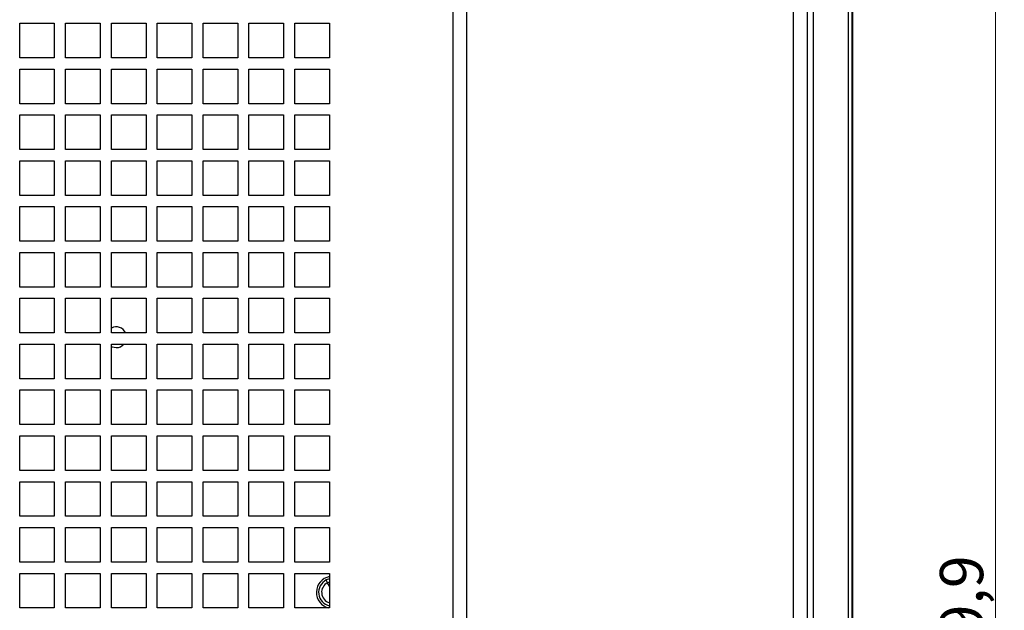
# Model space of a CAD drawing. Units: millimetres. Extents: x 134 to 1161, y 18 to 815.
# Drawn here: x 460 to 574, y 172 to 240 of the extents above; entities that cross this region are included whole.
import ezdxf

# ---------------------------------------------------------------- set-up
doc = ezdxf.new("R2010")
doc.units = ezdxf.units.MM
doc.styles.add('SLDTEXTSTYLE0', font='TXT', dxfattribs={"width": 0.75})
doc.dimstyles.new('SLDDIMSTYLE3', dxfattribs={"dimtxt": 5, "dimasz": 2, "dimexe": 0, "dimexo": 0.0625, "dimgap": 1.25, "dimtad": 1, "dimrnd": 1e-09, "dimzin": 12, "dimdsep": 46, "dimtxsty": 'SLDTEXTSTYLE0', "dimsah": 1, "dimcen": 0.09, "dimadec": 0, "dimazin": 3, "dimtfac": 1, "dimtofl": 0, "dimtmove": 0, "dimatfit": 3, "dimfxl": 1, "dimfrac": 2, "dimtolj": 1, "dimtzin": 12, "dimarcsym": 0})

# ---------------------------------------------------------------- blocks, each defined once
blk = doc.blocks.new('_D_28')
at = {"color": 7, "linetype": 'Continuous', "lineweight": 0}
for p, q in [((557.11, 249.3), (573.87, 249.3)), ((572.87, 249.3), (572.87, 89.4)), ((557.11, 89.4), (573.87, 89.4))]:
    blk.add_line(p, q, dxfattribs=at)
at = {"color": 7, "linetype": 'Continuous', "lineweight": 18}
for points in [[(572.87, 249.3), (572.37, 247.3), (573.38, 247.3)], [(572.87, 89.4), (573.38, 91.4), (572.37, 91.4)]]:
    blk.add_solid(points, dxfattribs=at)
at = {"color": 7, "linetype": 'Continuous', "lineweight": 18, "insert": (566.43, 161.04), "char_height": 5, "attachment_point": 1, "rotation": 90, "style": 'SLDTEXTSTYLE0'}
blk.add_mtext('159,9', dxfattribs=at)

msp = doc.modelspace()

# ---------------------------------------------------------------- linework, layer by layer
at = {"color": 7, "linetype": 'Continuous', "lineweight": 25}
for p, q in [((551.113, 52.574), (551.113, 285.133)), ((549.513, 53.304), (549.513, 284.404)), ((510.113, 273.504), (510.113, 69.304)), ((511.713, 273.504), (511.713, 68.504)), ((551.832, 93.904), (551.832, 244.804)), ((555.832, 244.826), (555.832, 93.881)), ((556.242, 244.829), (556.242, 93.878)), ((556.311, 244.829), (556.311, 93.878)), ((460.063, 239.604), (464.063, 239.604)), ((460.063, 235.604), (460.063, 239.604)), ((464.063, 239.604), (464.063, 235.604)), ((465.363, 239.604), (469.363, 239.604)), ((465.363, 235.604), (465.363, 239.604)), ((469.363, 239.604), (469.363, 235.604)), ((470.663, 239.604), (474.663, 239.604)), ((470.663, 235.604), (470.663, 239.604)), ((474.663, 239.604), (474.663, 235.604)), ((475.963, 239.604), (479.963, 239.604)), ((475.963, 235.604), (475.963, 239.604)), ((479.963, 239.604), (479.963, 235.604)), ((481.263, 239.604), (485.263, 239.604)), ((481.263, 235.604), (481.263, 239.604)), ((485.263, 239.604), (485.263, 235.604)), ((486.563, 239.604), (490.563, 239.604)), ((486.563, 235.604), (486.563, 239.604)), ((490.563, 239.604), (490.563, 235.604)), ((491.863, 239.604), (495.863, 239.604)), ((491.863, 235.604), (491.863, 239.604)), ((495.863, 239.604), (495.863, 235.604)), ((464.063, 235.604), (460.063, 235.604)), ((469.363, 235.604), (465.363, 235.604)), ((474.663, 235.604), (470.663, 235.604)), ((479.963, 235.604), (475.963, 235.604)), ((485.263, 235.604), (481.263, 235.604)), ((490.563, 235.604), (486.563, 235.604)), ((495.863, 235.604), (491.863, 235.604)), ((460.063, 234.304), (464.063, 234.304)), ((460.063, 230.304), (460.063, 234.304)), ((464.063, 234.304), (464.063, 230.304)), ((465.363, 234.304), (469.363, 234.304)), ((465.363, 230.304), (465.363, 234.304)), ((469.363, 234.304), (469.363, 230.304)), ((470.663, 234.304), (474.663, 234.304)), ((470.663, 230.304), (470.663, 234.304)), ((474.663, 234.304), (474.663, 230.304)), ((475.963, 234.304), (479.963, 234.304)), ((475.963, 230.304), (475.963, 234.304)), ((479.963, 234.304), (479.963, 230.304)), ((481.263, 234.304), (485.263, 234.304)), ((481.263, 230.304), (481.263, 234.304)), ((485.263, 234.304), (485.263, 230.304)), ((486.563, 234.304), (490.563, 234.304)), ((486.563, 230.304), (486.563, 234.304)), ((490.563, 234.304), (490.563, 230.304)), ((491.863, 234.304), (495.863, 234.304)), ((491.863, 230.304), (491.863, 234.304)), ((495.863, 234.304), (495.863, 230.304)), ((464.063, 230.304), (460.063, 230.304)), ((469.363, 230.304), (465.363, 230.304)), ((474.663, 230.304), (470.663, 230.304)), ((479.963, 230.304), (475.963, 230.304)), ((485.263, 230.304), (481.263, 230.304)), ((490.563, 230.304), (486.563, 230.304)), ((495.863, 230.304), (491.863, 230.304)), ((460.063, 229.004), (464.063, 229.004)), ((460.063, 225.004), (460.063, 229.004)), ((464.063, 229.004), (464.063, 225.004)), ((465.363, 229.004), (469.363, 229.004)), ((465.363, 225.004), (465.363, 229.004)), ((469.363, 229.004), (469.363, 225.004)), ((470.663, 229.004), (474.663, 229.004)), ((470.663, 225.004), (470.663, 229.004)), ((474.663, 229.004), (474.663, 225.004)), ((475.963, 229.004), (479.963, 229.004)), ((475.963, 225.004), (475.963, 229.004)), ((479.963, 229.004), (479.963, 225.004)), ((481.263, 229.004), (485.263, 229.004)), ((481.263, 225.004), (481.263, 229.004)), ((485.263, 229.004), (485.263, 225.004)), ((486.563, 229.004), (490.563, 229.004)), ((486.563, 225.004), (486.563, 229.004)), ((490.563, 229.004), (490.563, 225.004)), ((491.863, 229.004), (495.863, 229.004)), ((491.863, 225.004), (491.863, 229.004)), ((495.863, 229.004), (495.863, 225.004)), ((464.063, 225.004), (460.063, 225.004)), ((469.363, 225.004), (465.363, 225.004)), ((474.663, 225.004), (470.663, 225.004)), ((479.963, 225.004), (475.963, 225.004)), ((485.263, 225.004), (481.263, 225.004)), ((490.563, 225.004), (486.563, 225.004)), ((495.863, 225.004), (491.863, 225.004)), ((460.063, 223.704), (464.063, 223.704)), ((460.063, 219.704), (460.063, 223.704)), ((464.063, 223.704), (464.063, 219.704)), ((465.363, 223.704), (469.363, 223.704)), ((465.363, 219.704), (465.363, 223.704)), ((469.363, 223.704), (469.363, 219.704)), ((470.663, 223.704), (474.663, 223.704)), ((470.663, 219.704), (470.663, 223.704)), ((474.663, 223.704), (474.663, 219.704)), ((475.963, 223.704), (479.963, 223.704)), ((475.963, 219.704), (475.963, 223.704)), ((479.963, 223.704), (479.963, 219.704)), ((481.263, 223.704), (485.263, 223.704)), ((481.263, 219.704), (481.263, 223.704)), ((485.263, 223.704), (485.263, 219.704)), ((486.563, 223.704), (490.563, 223.704)), ((486.563, 219.704), (486.563, 223.704)), ((490.563, 223.704), (490.563, 219.704)), ((491.863, 223.704), (495.863, 223.704)), ((491.863, 219.704), (491.863, 223.704)), ((495.863, 223.704), (495.863, 219.704)), ((464.063, 219.704), (460.063, 219.704)), ((469.363, 219.704), (465.363, 219.704)), ((474.663, 219.704), (470.663, 219.704)), ((479.963, 219.704), (475.963, 219.704)), ((485.263, 219.704), (481.263, 219.704)), ((490.563, 219.704), (486.563, 219.704)), ((495.863, 219.704), (491.863, 219.704)), ((460.063, 218.404), (464.063, 218.404)), ((460.063, 214.404), (460.063, 218.404)), ((464.063, 218.404), (464.063, 214.404)), ((465.363, 218.404), (469.363, 218.404)), ((465.363, 214.404), (465.363, 218.404)), ((469.363, 218.404), (469.363, 214.404)), ((470.663, 218.404), (474.663, 218.404)), ((470.663, 214.404), (470.663, 218.404)), ((474.663, 218.404), (474.663, 214.404)), ((475.963, 218.404), (479.963, 218.404)), ((475.963, 214.404), (475.963, 218.404)), ((479.963, 218.404), (479.963, 214.404)), ((481.263, 218.404), (485.263, 218.404)), ((481.263, 214.404), (481.263, 218.404)), ((485.263, 218.404), (485.263, 214.404)), ((486.563, 218.404), (490.563, 218.404)), ((486.563, 214.404), (486.563, 218.404)), ((490.563, 218.404), (490.563, 214.404)), ((491.863, 218.404), (495.863, 218.404)), ((491.863, 214.404), (491.863, 218.404)), ((495.863, 218.404), (495.863, 214.404)), ((464.063, 214.404), (460.063, 214.404)), ((469.363, 214.404), (465.363, 214.404)), ((474.663, 214.404), (470.663, 214.404)), ((479.963, 214.404), (475.963, 214.404)), ((485.263, 214.404), (481.263, 214.404)), ((490.563, 214.404), (486.563, 214.404)), ((495.863, 214.404), (491.863, 214.404)), ((460.063, 213.104), (464.063, 213.104)), ((460.063, 209.104), (460.063, 213.104)), ((464.063, 213.104), (464.063, 209.104)), ((465.363, 213.104), (469.363, 213.104)), ((465.363, 209.104), (465.363, 213.104)), ((469.363, 213.104), (469.363, 209.104)), ((470.663, 213.104), (474.663, 213.104)), ((470.663, 209.104), (470.663, 213.104)), ((474.663, 213.104), (474.663, 209.104)), ((475.963, 213.104), (479.963, 213.104)), ((475.963, 209.104), (475.963, 213.104)), ((479.963, 213.104), (479.963, 209.104)), ((481.263, 213.104), (485.263, 213.104)), ((481.263, 209.104), (481.263, 213.104)), ((485.263, 213.104), (485.263, 209.104)), ((486.563, 213.104), (490.563, 213.104)), ((486.563, 209.104), (486.563, 213.104)), ((490.563, 213.104), (490.563, 209.104)), ((491.863, 213.104), (495.863, 213.104)), ((491.863, 209.104), (491.863, 213.104)), ((495.863, 213.104), (495.863, 209.104)), ((464.063, 209.104), (460.063, 209.104)), ((469.363, 209.104), (465.363, 209.104)), ((474.663, 209.104), (470.663, 209.104)), ((479.963, 209.104), (475.963, 209.104)), ((485.263, 209.104), (481.263, 209.104)), ((490.563, 209.104), (486.563, 209.104)), ((495.863, 209.104), (491.863, 209.104)), ((460.063, 207.804), (464.063, 207.804)), ((460.063, 203.804), (460.063, 207.804)), ((464.063, 207.804), (464.063, 203.804)), ((465.363, 207.804), (469.363, 207.804)), ((465.363, 203.804), (465.363, 207.804)), ((469.363, 207.804), (469.363, 203.804)), ((470.663, 207.804), (474.663, 207.804)), ((470.663, 203.804), (470.663, 207.804)), ((474.663, 207.804), (474.663, 203.804)), ((475.963, 207.804), (479.963, 207.804)), ((475.963, 203.804), (475.963, 207.804)), ((479.963, 207.804), (479.963, 203.804)), ((481.263, 207.804), (485.263, 207.804)), ((481.263, 203.804), (481.263, 207.804)), ((485.263, 207.804), (485.263, 203.804)), ((486.563, 207.804), (490.563, 207.804)), ((486.563, 203.804), (486.563, 207.804)), ((490.563, 207.804), (490.563, 203.804)), ((491.863, 207.804), (495.863, 207.804)), ((491.863, 203.804), (491.863, 207.804)), ((495.863, 207.804), (495.863, 203.804)), ((464.063, 203.804), (460.063, 203.804)), ((469.363, 203.804), (465.363, 203.804)), ((474.663, 203.804), (470.663, 203.804)), ((479.963, 203.804), (475.963, 203.804)), ((485.263, 203.804), (481.263, 203.804)), ((490.563, 203.804), (486.563, 203.804)), ((495.863, 203.804), (491.863, 203.804)), ((460.063, 202.504), (464.063, 202.504)), ((460.063, 198.504), (460.063, 202.504)), ((464.063, 202.504), (464.063, 198.504)), ((465.363, 202.504), (469.363, 202.504)), ((465.363, 198.504), (465.363, 202.504)), ((469.363, 202.504), (469.363, 198.504)), ((470.663, 202.504), (474.663, 202.504)), ((470.663, 198.504), (470.663, 202.504)), ((474.663, 202.504), (474.663, 198.504)), ((475.963, 202.504), (479.963, 202.504)), ((475.963, 198.504), (475.963, 202.504)), ((479.963, 202.504), (479.963, 198.504)), ((481.263, 202.504), (485.263, 202.504)), ((481.263, 198.504), (481.263, 202.504)), ((485.263, 202.504), (485.263, 198.504)), ((486.563, 202.504), (490.563, 202.504)), ((486.563, 198.504), (486.563, 202.504)), ((490.563, 202.504), (490.563, 198.504)), ((491.863, 202.504), (495.863, 202.504)), ((491.863, 198.504), (491.863, 202.504)), ((495.863, 202.504), (495.863, 198.504)), ((464.063, 198.504), (460.063, 198.504)), ((469.363, 198.504), (465.363, 198.504)), ((474.663, 198.504), (470.663, 198.504)), ((479.963, 198.504), (475.963, 198.504)), ((485.263, 198.504), (481.263, 198.504)), ((490.563, 198.504), (486.563, 198.504)), ((495.863, 198.504), (491.863, 198.504)), ((460.063, 197.204), (464.063, 197.204)), ((460.063, 193.204), (460.063, 197.204)), ((464.063, 197.204), (464.063, 193.204)), ((465.363, 197.204), (469.363, 197.204)), ((465.363, 193.204), (465.363, 197.204)), ((469.363, 197.204), (469.363, 193.204)), ((470.663, 197.204), (474.663, 197.204)), ((470.663, 193.204), (470.663, 197.204)), ((474.663, 197.204), (474.663, 193.204)), ((475.963, 197.204), (479.963, 197.204)), ((475.963, 193.204), (475.963, 197.204)), ((479.963, 197.204), (479.963, 193.204)), ((481.263, 197.204), (485.263, 197.204)), ((481.263, 193.204), (481.263, 197.204)), ((485.263, 197.204), (485.263, 193.204)), ((486.563, 197.204), (490.563, 197.204)), ((486.563, 193.204), (486.563, 197.204)), ((490.563, 197.204), (490.563, 193.204)), ((491.863, 197.204), (495.863, 197.204)), ((491.863, 193.204), (491.863, 197.204)), ((495.863, 197.204), (495.863, 193.204)), ((464.063, 193.204), (460.063, 193.204)), ((469.363, 193.204), (465.363, 193.204)), ((474.663, 193.204), (470.663, 193.204)), ((479.963, 193.204), (475.963, 193.204)), ((485.263, 193.204), (481.263, 193.204)), ((490.563, 193.204), (486.563, 193.204)), ((495.863, 193.204), (491.863, 193.204)), ((460.063, 191.904), (464.063, 191.904)), ((460.063, 187.904), (460.063, 191.904)), ((464.063, 191.904), (464.063, 187.904)), ((465.363, 191.904), (469.363, 191.904)), ((465.363, 187.904), (465.363, 191.904)), ((469.363, 191.904), (469.363, 187.904)), ((470.663, 191.904), (474.663, 191.904)), ((470.663, 187.904), (470.663, 191.904)), ((474.663, 191.904), (474.663, 187.904)), ((475.963, 191.904), (479.963, 191.904)), ((475.963, 187.904), (475.963, 191.904)), ((479.963, 191.904), (479.963, 187.904)), ((481.263, 191.904), (485.263, 191.904)), ((481.263, 187.904), (481.263, 191.904)), ((485.263, 191.904), (485.263, 187.904)), ((486.563, 191.904), (490.563, 191.904)), ((486.563, 187.904), (486.563, 191.904)), ((490.563, 191.904), (490.563, 187.904)), ((491.863, 191.904), (495.863, 191.904)), ((491.863, 187.904), (491.863, 191.904)), ((495.863, 191.904), (495.863, 187.904)), ((464.063, 187.904), (460.063, 187.904)), ((469.363, 187.904), (465.363, 187.904)), ((474.663, 187.904), (470.663, 187.904)), ((479.963, 187.904), (475.963, 187.904)), ((485.263, 187.904), (481.263, 187.904)), ((490.563, 187.904), (486.563, 187.904)), ((495.863, 187.904), (491.863, 187.904)), ((460.063, 186.604), (464.063, 186.604)), ((460.063, 182.604), (460.063, 186.604)), ((464.063, 186.604), (464.063, 182.604)), ((465.363, 186.604), (469.363, 186.604)), ((465.363, 182.604), (465.363, 186.604)), ((469.363, 186.604), (469.363, 182.604)), ((470.663, 186.604), (474.663, 186.604)), ((470.663, 182.604), (470.663, 186.604)), ((474.663, 186.604), (474.663, 182.604)), ((475.963, 186.604), (479.963, 186.604)), ((475.963, 182.604), (475.963, 186.604)), ((479.963, 186.604), (479.963, 182.604)), ((481.263, 186.604), (485.263, 186.604)), ((481.263, 182.604), (481.263, 186.604)), ((485.263, 186.604), (485.263, 182.604)), ((486.563, 186.604), (490.563, 186.604)), ((486.563, 182.604), (486.563, 186.604)), ((490.563, 186.604), (490.563, 182.604)), ((491.863, 186.604), (495.863, 186.604)), ((491.863, 182.604), (491.863, 186.604)), ((495.863, 186.604), (495.863, 182.604)), ((464.063, 182.604), (460.063, 182.604)), ((469.363, 182.604), (465.363, 182.604)), ((474.663, 182.604), (470.663, 182.604)), ((479.963, 182.604), (475.963, 182.604)), ((485.263, 182.604), (481.263, 182.604)), ((490.563, 182.604), (486.563, 182.604)), ((495.863, 182.604), (491.863, 182.604)), ((460.063, 181.304), (464.063, 181.304)), ((460.063, 177.304), (460.063, 181.304)), ((464.063, 181.304), (464.063, 177.304)), ((465.363, 181.304), (469.363, 181.304)), ((465.363, 177.304), (465.363, 181.304)), ((469.363, 181.304), (469.363, 177.304)), ((470.663, 181.304), (474.663, 181.304)), ((470.663, 177.304), (470.663, 181.304)), ((474.663, 181.304), (474.663, 177.304)), ((475.963, 181.304), (479.963, 181.304)), ((475.963, 177.304), (475.963, 181.304)), ((479.963, 181.304), (479.963, 177.304)), ((481.263, 181.304), (485.263, 181.304)), ((481.263, 177.304), (481.263, 181.304)), ((485.263, 181.304), (485.263, 177.304)), ((486.563, 181.304), (490.563, 181.304)), ((486.563, 177.304), (486.563, 181.304)), ((490.563, 181.304), (490.563, 177.304)), ((491.863, 181.304), (495.863, 181.304)), ((491.863, 177.304), (491.863, 181.304)), ((495.863, 181.304), (495.863, 177.304)), ((464.063, 177.304), (460.063, 177.304)), ((469.363, 177.304), (465.363, 177.304)), ((474.663, 177.304), (470.663, 177.304)), ((479.963, 177.304), (475.963, 177.304)), ((485.263, 177.304), (481.263, 177.304)), ((490.563, 177.304), (486.563, 177.304)), ((495.863, 177.304), (491.863, 177.304)), ((460.063, 176.004), (464.063, 176.004)), ((460.063, 172.004), (460.063, 176.004)), ((464.063, 176.004), (464.063, 172.004)), ((465.363, 176.004), (469.363, 176.004)), ((465.363, 172.004), (465.363, 176.004)), ((469.363, 176.004), (469.363, 172.004)), ((470.663, 176.004), (474.663, 176.004)), ((470.663, 172.004), (470.663, 176.004)), ((474.663, 176.004), (474.663, 172.004)), ((475.963, 176.004), (479.963, 176.004)), ((475.963, 172.004), (475.963, 176.004)), ((479.963, 176.004), (479.963, 172.004)), ((481.263, 176.004), (485.263, 176.004)), ((481.263, 172.004), (481.263, 176.004)), ((485.263, 176.004), (485.263, 172.004)), ((486.563, 176.004), (490.563, 176.004)), ((486.563, 172.004), (486.563, 176.004)), ((490.563, 176.004), (490.563, 172.004)), ((491.863, 176.004), (495.863, 176.004)), ((491.863, 172.004), (491.863, 176.004)), ((495.863, 175.365), (495.503, 175.237)), ((495.863, 176.004), (495.863, 172.004)), ((495.658, 174.924), (495.503, 175.237)), ((495.658, 174.924), (495.863, 175.004)), ((464.063, 172.004), (460.063, 172.004)), ((469.363, 172.004), (465.363, 172.004)), ((474.663, 172.004), (470.663, 172.004)), ((479.963, 172.004), (475.963, 172.004)), ((485.263, 172.004), (481.263, 172.004)), ((490.563, 172.004), (486.563, 172.004)), ((495.863, 172.004), (491.863, 172.004))]:
    msp.add_line(p, q, dxfattribs=at)
at = {"color": 1, "linetype": 'Continuous', "lineweight": 25}
msp.add_line((495.863, 174.511), (495.658, 174.924), dxfattribs=at)
at = {"color": 7, "linetype": 'Continuous', "lineweight": 25, "flags": 128}
msp.add_lwpolyline([(470.663, 202.237), (470.754, 202.195), (471.213, 202.104)], dxfattribs=at)
at = {"color": 7, "linetype": 'Continuous', "lineweight": 25}
for centre, radius, start, end in [((471.213, 203.304), 1.2, 24.62432, 117.27961), ((471.213, 203.304), 1.2, 270, 318.18969), ((496.213, 173.804), 1.85, 100.90547, 256.64882), ((496.213, 173.804), 1.6, 116.33566, 257.36437), ((496.213, 173.804), 1.25, 116.33566, 253.7398)]:
    msp.add_arc(centre, radius, start, end, dxfattribs=at)

# ---------------------------------------------------------------- dimensions: what is measured, and where the dimension line sits
at = {"color": 7, "linetype": 'Continuous', "lineweight": 18}
dim = msp.add_linear_dim(base=(572.873, 89.404), p1=(556.113, 249.304), p2=(556.113, 89.404), angle=90, dimstyle='SLDDIMSTYLE3', dxfattribs=at)
dim.commit()
dim.dimension.update_dxf_attribs({"geometry": '_D_28', "text_midpoint": (572.873, 169.354), "dimtype": 160})

doc.saveas('drawing.dxf')
